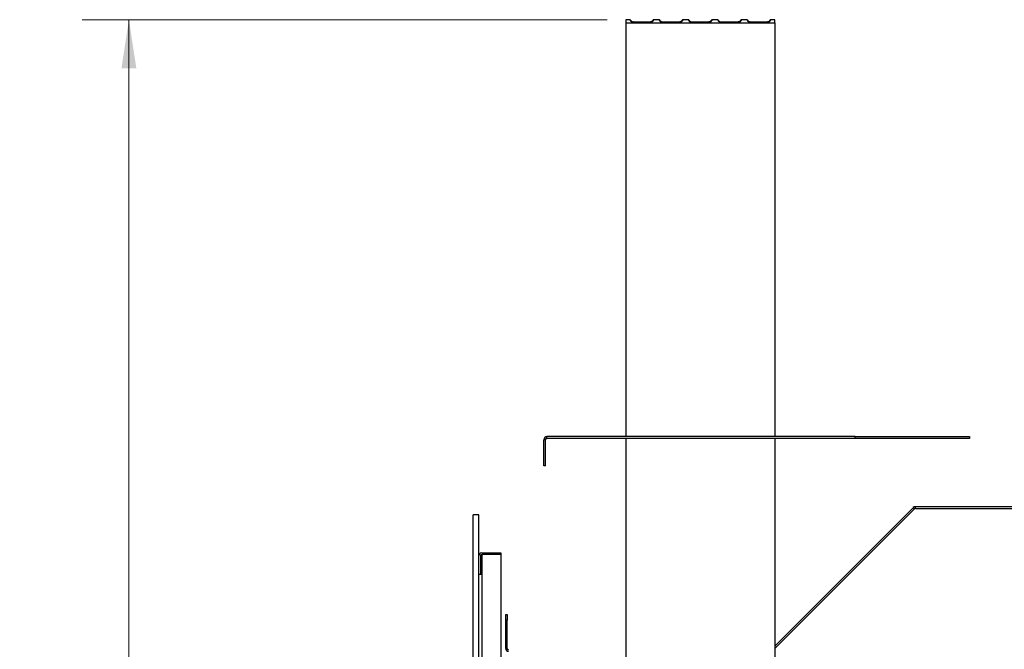
# Model space of a CAD drawing. Units: millimetres. Extents: x 149 to 3425, y 104 to 2218.
# Drawn here: x 2042 to 2577, y 1018 to 1360 of the extents above; entities that cross this region are included whole.
import ezdxf

# ---------------------------------------------------------------- set-up
doc = ezdxf.new("R2010")
doc.units = ezdxf.units.MM
doc.header["$LTSCALE"] = 8
doc.styles.add('SLDTEXTSTYLE0', font='TXT', dxfattribs={"width": 0.75})
doc.dimstyles.new('SLDDIMSTYLE0', dxfattribs={"dimtxt": 25.4, "dimasz": 26.416, "dimexe": 0, "dimexo": 0.0625, "dimgap": 6.35, "dimtad": 0, "dimtih": 1, "dimtoh": 1, "dimdec": 1, "dimrnd": 1e-09, "dimzin": 12, "dimdsep": 46, "dimtxsty": 'SLDTEXTSTYLE0', "dimsah": 1, "dimcen": 0.09, "dimadec": 0, "dimazin": 3, "dimtfac": 1, "dimtdec": 1, "dimtofl": 0, "dimtmove": 0, "dimatfit": 3, "dimfxl": 0, "dimfrac": 2, "dimtolj": 1, "dimtzin": 12, "dimarcsym": 0})

# ---------------------------------------------------------------- blocks, each defined once
blk = doc.blocks.new('_D_2')
at = {"color": 7, "linetype": 'Continuous', "lineweight": 0}
for p, q in [((2360.95, 1360.15), (2075.7, 1360.15)), ((2101.1, 1360.15), (2101.1, 796.72)), ((2049.49, 750.85), (2041.75, 750.85)), ((2041.75, 750.85), (2041.75, 710.53)), ((2152.71, 750.85), (2160.45, 750.85)), ((2160.45, 750.85), (2160.45, 710.53)), ((2041.75, 710.53), (2049.49, 710.53)), ((2160.45, 710.53), (2152.71, 710.53)), ((2101.1, 104.31), (2101.1, 705.37)), ((2277.98, 104.31), (2075.7, 104.31))]:
    blk.add_line(p, q, dxfattribs=at)
at = {"color": 7, "linetype": 'Continuous', "lineweight": 18}
for points in [[(2101.1, 1360.15), (2097.04, 1333.73), (2105.17, 1333.73)], [(2101.1, 104.31), (2105.17, 130.73), (2097.04, 130.73)]]:
    blk.add_solid(points, dxfattribs=at)
at = {"color": 7, "linetype": 'Continuous', "lineweight": 18, "char_height": 25.4, "attachment_point": 1, "style": 'SLDTEXTSTYLE0'}
for s, insert in [('1255.8', (2049.49, 788.75)), ('49.442', (2049.49, 743.27))]:
    blk.add_mtext(s, dxfattribs=dict(at, insert=insert))

msp = doc.modelspace()

# ---------------------------------------------------------------- linework, layer by layer
at = {"color": 7, "linetype": 'Continuous', "lineweight": 25}
for p, q in [((2373.51, 1360.15), (2371.11, 1360.15)), ((2371.11, 1360.15), (2371.11, 1358.42)), ((2386.19, 1360.15), (2386.11, 1360.15)), ((2389.41, 1360.15), (2386.19, 1360.15)), ((2402.09, 1360.15), (2402.01, 1360.15)), ((2405.31, 1360.15), (2402.09, 1360.15)), ((2417.99, 1360.15), (2417.91, 1360.15)), ((2421.21, 1360.15), (2417.99, 1360.15)), ((2433.89, 1360.15), (2433.81, 1360.15)), ((2437.11, 1360.15), (2433.89, 1360.15)), ((2449.79, 1360.15), (2449.71, 1360.15)), ((2452.11, 1360.15), (2449.79, 1360.15)), ((2452.11, 1358.42), (2452.11, 1360.15)), ((2371.11, 1358.42), (2452.11, 1358.42)), ((2371.11, 1358.42), (2371.11, 1133.68)), ((2374.46, 1358.77), (2375.08, 1358.65)), ((2375.08, 1358.91), (2375.01, 1358.91)), ((2375.04, 1358.58), (2384.63, 1358.58)), ((2375.08, 1358.91), (2384.61, 1358.91)), ((2375.08, 1358.65), (2375.08, 1358.91)), ((2375.08, 1358.65), (2384.61, 1358.65)), ((2384.61, 1358.57), (2375.08, 1358.57)), ((2384.61, 1358.65), (2384.61, 1358.91)), ((2390.36, 1358.77), (2390.98, 1358.65)), ((2390.98, 1358.91), (2390.91, 1358.91)), ((2390.94, 1358.58), (2400.53, 1358.58)), ((2390.98, 1358.91), (2400.51, 1358.91)), ((2390.98, 1358.65), (2390.98, 1358.91)), ((2390.98, 1358.65), (2400.51, 1358.65)), ((2400.51, 1358.57), (2390.98, 1358.57)), ((2400.51, 1358.65), (2400.51, 1358.91)), ((2406.26, 1358.77), (2406.88, 1358.65)), ((2406.88, 1358.91), (2406.81, 1358.91)), ((2406.84, 1358.58), (2416.43, 1358.58)), ((2406.88, 1358.91), (2416.41, 1358.91)), ((2406.88, 1358.65), (2406.88, 1358.91)), ((2406.88, 1358.65), (2416.41, 1358.65)), ((2416.41, 1358.57), (2406.88, 1358.57)), ((2416.41, 1358.65), (2416.41, 1358.91)), ((2422.16, 1358.77), (2422.78, 1358.65)), ((2422.78, 1358.91), (2422.71, 1358.91)), ((2422.74, 1358.58), (2432.33, 1358.58)), ((2422.78, 1358.91), (2432.31, 1358.91)), ((2422.78, 1358.65), (2422.78, 1358.91)), ((2422.78, 1358.65), (2432.31, 1358.65)), ((2432.31, 1358.57), (2422.78, 1358.57)), ((2432.31, 1358.65), (2432.31, 1358.91)), ((2438.06, 1358.77), (2438.68, 1358.65)), ((2438.68, 1358.91), (2438.61, 1358.91)), ((2438.64, 1358.58), (2448.23, 1358.58)), ((2438.68, 1358.91), (2448.21, 1358.91)), ((2438.68, 1358.65), (2438.68, 1358.91)), ((2438.68, 1358.65), (2448.21, 1358.65)), ((2448.21, 1358.57), (2438.68, 1358.57)), ((2448.21, 1358.65), (2448.21, 1358.91)), ((2452.11, 1358.42), (2452.11, 1133.68)), ((2326.57, 1117.8), (2326.57, 1131.95)), ((2327.48, 1131.95), (2326.57, 1131.95)), ((2327.48, 1117.8), (2327.48, 1131.95)), ((2328.3, 1132.76), (2328.3, 1133.68)), ((2495.82, 1133.68), (2328.3, 1133.68)), ((2495.82, 1132.76), (2328.3, 1132.76)), ((2371.11, 1132.76), (2371.11, 982.21)), ((2452.11, 1132.76), (2452.11, 982.21)), ((2495.82, 1132.76), (2495.82, 1133.68)), ((2495.82, 1133.68), (2557.99, 1133.68)), ((2557.99, 1132.76), (2495.82, 1132.76)), ((2557.99, 1133.68), (2557.99, 1132.76)), ((2327.48, 1117.8), (2326.57, 1117.8)), ((2452.11, 1019.84), (2527.4, 1095.12)), ((2528.04, 1094.48), (2452.11, 1018.54)), ((2528.04, 1094.48), (2527.4, 1095.12)), ((2528.56, 1094.69), (2528.56, 1095.61)), ((2785.76, 1095.61), (2528.56, 1095.61)), ((2528.56, 1094.69), (2785.76, 1094.69)), ((2291.19, 1091.19), (2288.14, 1091.19)), ((2288.14, 104.31), (2288.14, 1091.19)), ((2291.19, 104.31), (2291.19, 1091.19)), ((2292.91, 1070.61), (2303.19, 1070.61)), ((2303.19, 1070.61), (2303.19, 1069.7)), ((2292.1, 1068.89), (2292.1, 1058.89)), ((2303.19, 1069.7), (2292.91, 1069.7)), ((2292.91, 1069.7), (2292.91, 1058.88)), ((2303.19, 1069.7), (2303.19, 123.22)), ((2292.1, 1058.89), (2291.19, 1058.89)), ((2292.91, 1058.88), (2291.19, 1058.88)), ((2292.1, 1058.88), (2292.1, 1058.89)), ((2292.91, 1058.88), (2292.91, 133.82)), ((2305.91, 1033.92), (2305.91, 1037.09)), ((2305.91, 1037.09), (2306.62, 1037.09)), ((2306.62, 1033.92), (2305.91, 1033.92)), ((2305.91, 1018.62), (2305.91, 1033.92)), ((2306.62, 1037.09), (2306.62, 1033.92)), ((2306.62, 1018.62), (2306.62, 1033.92))]:
    msp.add_line(p, q, dxfattribs=at)
for centre, radius, start, end in [((2328.3, 1131.95), 1.73, 90, 180), ((2328.3, 1131.95), 0.813, 90, 180), ((2528.56, 1093.96), 1.65, 90, 135), ((2528.56, 1093.96), 0.737, 90, 135), ((2292.91, 1068.89), 1.72, 90, 180), ((2292.91, 1068.89), 0.813, 90, 180), ((2307.43, 1018.62), 1.52, 180, 270), ((2307.43, 1018.62), 0.813, 180, 270)]:
    msp.add_arc(centre, radius, start, end, dxfattribs=at)
for points, knots in [([(2375.08, 1358.57), (2374.96, 1358.59), (2374.71, 1358.62), (2374.37, 1358.8), (2374.08, 1359.06), (2373.86, 1359.37), (2373.69, 1359.65), (2373.58, 1359.89), (2373.51, 1360.06), (2373.49, 1360.16), (2373.51, 1360.14), (2373.58, 1360.02), (2373.71, 1359.83), (2373.88, 1359.61), (2374.11, 1359.39), (2374.49, 1359.11), (2374.84, 1358.99), (2375.08, 1358.91)], [0, 0, 0, 0, 0.059646, 0.118241, 0.180473, 0.250281, 0.310518, 0.37186, 0.43536, 0.501966, 0.576836, 0.644911, 0.707413, 0.765924, 0.822367, 0.878883, 1, 1, 1, 1]), ([(2386.11, 1360.13), (2386.11, 1360.13), (2386.1, 1360.14), (2386.03, 1360.02), (2385.91, 1359.83), (2385.74, 1359.61), (2385.51, 1359.39), (2385.13, 1359.11), (2384.78, 1358.99), (2384.53, 1358.91)], [0, 0, 0, 0, 0.0997235, 0.2445518, 0.3775247, 0.502006, 0.6220881, 0.7423249, 1, 1, 1, 1]), ([(2384.61, 1358.91), (2384.73, 1358.93), (2384.98, 1358.96), (2385.32, 1359.13), (2385.61, 1359.37), (2385.83, 1359.64), (2386, 1359.87), (2386.11, 1360.05), (2386.18, 1360.15), (2386.2, 1360.16), (2386.18, 1360.05), (2386.11, 1359.85), (2385.99, 1359.6), (2385.81, 1359.33), (2385.59, 1359.08), (2385.21, 1358.77), (2384.85, 1358.65), (2384.61, 1358.57)], [0, 0, 0, 0, 0.059646, 0.118241, 0.180473, 0.250281, 0.310518, 0.37186, 0.43536, 0.501966, 0.576836, 0.644911, 0.707413, 0.765924, 0.822367, 0.878883, 1, 1, 1, 1]), ([(2390.98, 1358.57), (2390.86, 1358.59), (2390.61, 1358.62), (2390.27, 1358.8), (2389.98, 1359.06), (2389.76, 1359.37), (2389.59, 1359.65), (2389.48, 1359.89), (2389.41, 1360.06), (2389.39, 1360.16), (2389.41, 1360.14), (2389.48, 1360.02), (2389.61, 1359.83), (2389.78, 1359.61), (2390.01, 1359.39), (2390.39, 1359.11), (2390.74, 1358.99), (2390.98, 1358.91)], [0, 0, 0, 0, 0.059646, 0.118241, 0.180473, 0.250281, 0.310518, 0.37186, 0.43536, 0.501966, 0.576836, 0.644911, 0.707413, 0.765924, 0.822367, 0.878883, 1, 1, 1, 1]), ([(2402.01, 1360.13), (2402.01, 1360.13), (2402, 1360.14), (2401.93, 1360.02), (2401.81, 1359.83), (2401.64, 1359.61), (2401.41, 1359.39), (2401.03, 1359.11), (2400.68, 1358.99), (2400.43, 1358.91)], [0, 0, 0, 0, 0.099723, 0.244552, 0.377525, 0.502006, 0.622088, 0.742325, 1, 1, 1, 1]), ([(2400.51, 1358.91), (2400.63, 1358.93), (2400.88, 1358.96), (2401.22, 1359.13), (2401.51, 1359.37), (2401.73, 1359.64), (2401.9, 1359.87), (2402.01, 1360.05), (2402.08, 1360.15), (2402.1, 1360.16), (2402.08, 1360.05), (2402.01, 1359.85), (2401.89, 1359.6), (2401.71, 1359.33), (2401.49, 1359.08), (2401.11, 1358.77), (2400.75, 1358.65), (2400.51, 1358.57)], [0, 0, 0, 0, 0.059646, 0.118241, 0.180473, 0.250281, 0.310518, 0.37186, 0.43536, 0.501966, 0.576836, 0.644911, 0.707413, 0.765924, 0.822367, 0.878883, 1, 1, 1, 1]), ([(2406.88, 1358.57), (2406.76, 1358.59), (2406.51, 1358.62), (2406.17, 1358.8), (2405.88, 1359.06), (2405.66, 1359.37), (2405.49, 1359.65), (2405.38, 1359.89), (2405.31, 1360.06), (2405.29, 1360.16), (2405.31, 1360.14), (2405.38, 1360.02), (2405.51, 1359.83), (2405.68, 1359.61), (2405.91, 1359.39), (2406.29, 1359.11), (2406.64, 1358.99), (2406.88, 1358.91)], [0, 0, 0, 0, 0.059646, 0.118241, 0.180473, 0.250281, 0.310518, 0.37186, 0.43536, 0.501966, 0.576836, 0.644911, 0.707413, 0.765924, 0.822367, 0.878883, 1, 1, 1, 1]), ([(2417.91, 1360.13), (2417.91, 1360.13), (2417.9, 1360.14), (2417.83, 1360.02), (2417.71, 1359.83), (2417.54, 1359.61), (2417.31, 1359.39), (2416.93, 1359.11), (2416.58, 1358.99), (2416.33, 1358.91)], [0, 0, 0, 0, 0.099723, 0.244552, 0.377525, 0.502006, 0.622088, 0.742325, 1, 1, 1, 1]), ([(2416.41, 1358.91), (2416.53, 1358.93), (2416.78, 1358.96), (2417.12, 1359.13), (2417.41, 1359.37), (2417.63, 1359.64), (2417.8, 1359.87), (2417.91, 1360.05), (2417.98, 1360.15), (2418, 1360.16), (2417.98, 1360.05), (2417.91, 1359.85), (2417.79, 1359.6), (2417.61, 1359.33), (2417.39, 1359.08), (2417.01, 1358.77), (2416.65, 1358.65), (2416.41, 1358.57)], [0, 0, 0, 0, 0.059646, 0.118241, 0.180473, 0.250281, 0.310518, 0.37186, 0.43536, 0.501966, 0.576836, 0.644911, 0.707413, 0.765924, 0.822367, 0.878883, 1, 1, 1, 1]), ([(2422.78, 1358.57), (2422.66, 1358.59), (2422.41, 1358.62), (2422.07, 1358.8), (2421.78, 1359.06), (2421.56, 1359.37), (2421.39, 1359.65), (2421.28, 1359.89), (2421.21, 1360.06), (2421.19, 1360.16), (2421.21, 1360.14), (2421.28, 1360.02), (2421.41, 1359.83), (2421.58, 1359.61), (2421.81, 1359.39), (2422.19, 1359.11), (2422.54, 1358.99), (2422.78, 1358.91)], [0, 0, 0, 0, 0.059646, 0.118241, 0.180473, 0.250281, 0.310518, 0.37186, 0.43536, 0.501966, 0.576836, 0.644911, 0.707413, 0.765924, 0.822367, 0.878883, 1, 1, 1, 1]), ([(2433.81, 1360.13), (2433.81, 1360.13), (2433.8, 1360.14), (2433.73, 1360.02), (2433.61, 1359.83), (2433.44, 1359.61), (2433.21, 1359.39), (2432.83, 1359.11), (2432.48, 1358.99), (2432.23, 1358.91)], [0, 0, 0, 0, 0.099723, 0.244552, 0.377525, 0.502006, 0.622088, 0.742325, 1, 1, 1, 1]), ([(2432.31, 1358.91), (2432.43, 1358.93), (2432.68, 1358.96), (2433.02, 1359.13), (2433.31, 1359.37), (2433.53, 1359.64), (2433.7, 1359.87), (2433.81, 1360.05), (2433.88, 1360.15), (2433.9, 1360.16), (2433.88, 1360.05), (2433.81, 1359.85), (2433.69, 1359.6), (2433.51, 1359.33), (2433.29, 1359.08), (2432.91, 1358.77), (2432.55, 1358.65), (2432.31, 1358.57)], [0, 0, 0, 0, 0.059646, 0.118241, 0.180473, 0.250281, 0.310518, 0.37186, 0.43536, 0.501966, 0.576836, 0.644911, 0.707413, 0.765924, 0.822367, 0.878883, 1, 1, 1, 1]), ([(2438.68, 1358.57), (2438.56, 1358.59), (2438.31, 1358.62), (2437.97, 1358.8), (2437.68, 1359.06), (2437.46, 1359.37), (2437.29, 1359.65), (2437.18, 1359.89), (2437.11, 1360.06), (2437.09, 1360.16), (2437.11, 1360.14), (2437.18, 1360.02), (2437.31, 1359.83), (2437.48, 1359.61), (2437.71, 1359.39), (2438.09, 1359.11), (2438.44, 1358.99), (2438.68, 1358.91)], [0, 0, 0, 0, 0.059646, 0.118241, 0.180473, 0.250281, 0.310518, 0.37186, 0.43536, 0.501966, 0.576836, 0.644911, 0.707413, 0.765924, 0.822367, 0.878883, 1, 1, 1, 1]), ([(2449.71, 1360.13), (2449.71, 1360.13), (2449.7, 1360.14), (2449.63, 1360.02), (2449.51, 1359.83), (2449.34, 1359.61), (2449.11, 1359.39), (2448.73, 1359.11), (2448.38, 1358.99), (2448.13, 1358.91)], [0, 0, 0, 0, 0.099723, 0.244552, 0.377525, 0.502006, 0.622088, 0.742325, 1, 1, 1, 1]), ([(2448.21, 1358.91), (2448.33, 1358.93), (2448.58, 1358.96), (2448.92, 1359.13), (2449.21, 1359.37), (2449.43, 1359.64), (2449.6, 1359.87), (2449.71, 1360.05), (2449.78, 1360.15), (2449.8, 1360.16), (2449.78, 1360.05), (2449.71, 1359.85), (2449.59, 1359.6), (2449.41, 1359.33), (2449.19, 1359.08), (2448.81, 1358.77), (2448.45, 1358.65), (2448.21, 1358.57)], [0, 0, 0, 0, 0.059646, 0.118241, 0.180473, 0.250281, 0.310518, 0.37186, 0.43536, 0.501966, 0.576836, 0.644911, 0.707413, 0.765924, 0.822367, 0.878883, 1, 1, 1, 1])]:
    msp.add_open_spline(points, degree=3, knots=knots, dxfattribs=at)

# ---------------------------------------------------------------- dimensions: what is measured, and where the dimension line sits
at = {"color": 7, "linetype": 'Continuous', "lineweight": 18}
dim = msp.add_linear_dim(base=(2101.1, 104.31), p1=(2371.11, 1360.15), p2=(2288.14, 104.31), angle=90, dimstyle='SLDDIMSTYLE0', dxfattribs=at)
dim.commit()
dim.dimension.update_dxf_attribs({"geometry": '_D_2', "text_midpoint": (2101.1, 751.05), "dimtype": 160})

doc.saveas('drawing.dxf')
